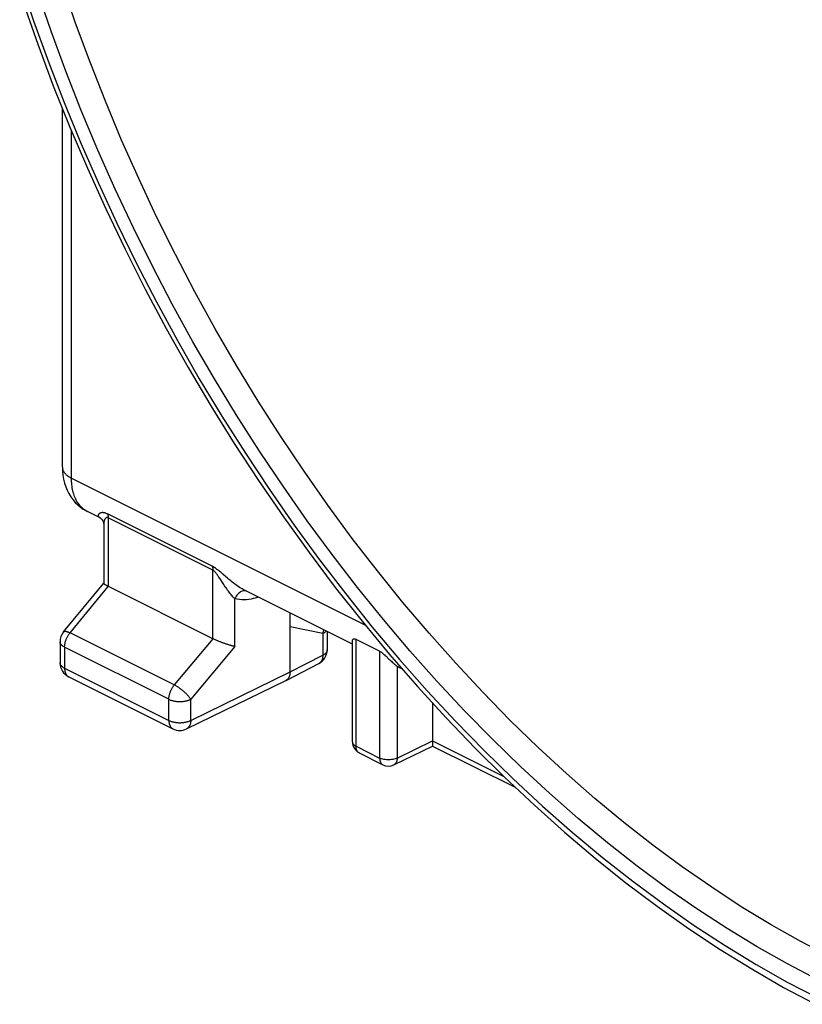
# Model space of a CAD drawing. Units: millimetres. Extents: x 128.2 to 183.6, y 62.4 to 126.4.
# Drawn here: x 129.7 to 142.3, y 72.1 to 88 of the extents above; entities that cross this region are included whole.
import ezdxf

# ---------------------------------------------------------------- set-up
doc = ezdxf.new("R2010")
doc.units = ezdxf.units.MM
doc.header["$LTSCALE"] = 16.335
doc.layers.add('COPERCHIO', color=7, linetype='CONTINUOUS')

msp = doc.modelspace()

# ---------------------------------------------------------------- linework, layer by layer
at = {"layer": 'COPERCHIO', "color": 7, "linetype": 'CONTINUOUS'}
for p, q in [((130.368, 80.761), (130.368, 86.544)), ((130.987, 79.937), (130.773, 80.044)), ((130.987, 79.937), (130.986, 79.937)), ((131.034, 79.833), (131.034, 78.89)), ((130.387, 78.105), (131.035, 78.893)), ((135.044, 77.909), (133.293, 78.784)), ((134.037, 77.458), (134.037, 78.412)), ((134.637, 78.112), (134.637, 77.817)), ((135.481, 77.794), (135.102, 77.983)), ((130.33, 77.946), (130.33, 77.605)), ((135.044, 76.331), (135.044, 77.964)), ((133.973, 77.323), (134.501, 77.594)), ((135.842, 77.509), (135.812, 77.524)), ((130.469, 77.382), (132.149, 76.541)), ((132.37, 76.54), (133.971, 77.322)), ((133.973, 77.323), (133.971, 77.322)), ((136.335, 76.956), (136.335, 76.299)), ((135.71, 75.961), (136.335, 76.264)), ((136.335, 76.264), (137.666, 75.598)), ((135.154, 76.152), (135.533, 75.962))]:
    msp.add_line(p, q, dxfattribs=at)
at = {"layer": 'COPERCHIO', "color": 250, "linetype": 'CONTINUOUS'}
for p, q in [((130.515, 80.584), (130.515, 86.183)), ((130.515, 80.584), (135.245, 78.219)), ((132.783, 79.163), (131.095, 80.007)), ((131.107, 79.943), (131.107, 78.838)), ((132.795, 79.099), (131.107, 79.943)), ((132.795, 77.994), (132.795, 79.099)), ((132.909, 78.96), (132.892, 78.986)), ((132.958, 78.884), (132.909, 78.96)), ((132.953, 79.036), (132.925, 79.06)), ((132.997, 78.998), (132.953, 79.036)), ((133.029, 78.971), (132.997, 78.998)), ((130.492, 78.09), (131.107, 78.838)), ((133.147, 77.869), (133.147, 78.642)), ((134.565, 78.076), (134.037, 78.185)), ((132.172, 77.249), (130.492, 78.09)), ((132.794, 77.995), (132.172, 77.249)), ((134.565, 78.076), (134.565, 77.729)), ((135.102, 76.26), (135.102, 77.983)), ((130.404, 77.858), (130.404, 77.517)), ((132.084, 77.018), (130.404, 77.858)), ((133.147, 77.869), (132.437, 77.017)), ((134.637, 77.817), (134.637, 77.816)), ((134.037, 77.458), (134.565, 77.729)), ((135.481, 77.794), (135.481, 76.07)), ((130.33, 77.605), (130.33, 77.605)), ((130.404, 77.517), (132.084, 76.677)), ((135.763, 77.554), (135.763, 76.07)), ((132.437, 76.676), (134.037, 77.458)), ((132.084, 76.677), (132.084, 77.018)), ((132.437, 76.676), (132.437, 77.017)), ((135.102, 76.26), (135.481, 76.07)), ((135.763, 76.07), (136.335, 76.347)), ((136.335, 76.346), (137.481, 75.773)), ((135.154, 76.152), (135.149, 76.155))]:
    msp.add_line(p, q, dxfattribs=at)
for points in [[(129.68, 88.628), (129.904, 87.961), (130.142, 87.299), (130.396, 86.641), (130.665, 85.987), (130.948, 85.339), (131.246, 84.696), (131.558, 84.058), (131.883, 83.427), (132.223, 82.804), (132.575, 82.188), (132.94, 81.582), (133.317, 80.986), (133.705, 80.4), (134.105, 79.826), (134.514, 79.265), (134.934, 78.716), (135.363, 78.181), (135.801, 77.661), (136.248, 77.155), (136.702, 76.665), (137.164, 76.191), (137.633, 75.733), (138.107, 75.293), (138.587, 74.872), (139.073, 74.468), (139.562, 74.083), (140.055, 73.718), (140.552, 73.372), (141.051, 73.046), (141.551, 72.742), (142.053, 72.458), (142.556, 72.196)], [(142.754, 72.858), (142.272, 73.11), (141.791, 73.381), (141.311, 73.673), (140.834, 73.985), (140.358, 74.315), (139.885, 74.665), (139.416, 75.032), (138.951, 75.418), (138.491, 75.821), (138.036, 76.242), (137.586, 76.678), (137.143, 77.131), (136.707, 77.599), (136.278, 78.082), (135.857, 78.579), (135.445, 79.089), (135.041, 79.613), (134.647, 80.149), (134.263, 80.696), (133.889, 81.255), (133.526, 81.824), (133.174, 82.403), (132.833, 82.991), (132.505, 83.587), (132.19, 84.19), (131.887, 84.8), (131.598, 85.416), (131.323, 86.037), (131.062, 86.662), (130.814, 87.291), (130.581, 87.924), (130.363, 88.559)], [(142.545, 72.494), (142.056, 72.749), (141.568, 73.026), (141.081, 73.322), (140.596, 73.638), (140.112, 73.974), (139.633, 74.329), (139.156, 74.702), (138.684, 75.094), (138.217, 75.503), (137.755, 75.93), (137.298, 76.373), (136.848, 76.833), (136.405, 77.308), (135.97, 77.798), (135.542, 78.303), (135.124, 78.821), (134.714, 79.353), (134.314, 79.897), (133.924, 80.453), (133.544, 81.021), (133.175, 81.598), (132.818, 82.186), (132.472, 82.783), (132.139, 83.388), (131.819, 84.001), (131.512, 84.62), (131.218, 85.245), (130.939, 85.875), (130.673, 86.511), (130.422, 87.149), (130.186, 87.791), (129.964, 88.437)], [(130.369, 80.753), (130.37, 80.744), (130.371, 80.734), (130.374, 80.724), (130.377, 80.714), (130.381, 80.704), (130.386, 80.695), (130.392, 80.685), (130.398, 80.676), (130.405, 80.666), (130.413, 80.657), (130.422, 80.648), (130.431, 80.639), (130.441, 80.631), (130.452, 80.622), (130.463, 80.614), (130.475, 80.606), (130.488, 80.598), (130.501, 80.591), (130.515, 80.584)], [(130.773, 80.044), (130.755, 80.053), (130.739, 80.063), (130.723, 80.074), (130.707, 80.086), (130.692, 80.098), (130.678, 80.112), (130.664, 80.126), (130.651, 80.141), (130.638, 80.157), (130.626, 80.173), (130.614, 80.191), (130.603, 80.209), (130.592, 80.228), (130.583, 80.247), (130.573, 80.267), (130.565, 80.288), (130.557, 80.31), (130.55, 80.332), (130.543, 80.355), (130.537, 80.378), (130.532, 80.402), (130.528, 80.427), (130.524, 80.452), (130.521, 80.477), (130.518, 80.503), (130.516, 80.53), (130.515, 80.557), (130.515, 80.584)], [(131.095, 80.007), (131.085, 80.011), (131.075, 80.016), (131.065, 80.019), (131.056, 80.022), (131.047, 80.024), (131.039, 80.026), (131.03, 80.027), (131.023, 80.028), (131.015, 80.028), (131.008, 80.028), (131.002, 80.027), (130.995, 80.026), (130.989, 80.025), (130.984, 80.023), (130.978, 80.021), (130.973, 80.018), (130.968, 80.016), (130.964, 80.013), (130.96, 80.009), (130.956, 80.006), (130.953, 80.002), (130.95, 79.998), (130.948, 79.994), (130.947, 79.989), (130.946, 79.984), (130.946, 79.979), (130.947, 79.974), (130.949, 79.969), (130.952, 79.964), (130.956, 79.959), (130.962, 79.953), (130.968, 79.948), (130.976, 79.943), (130.984, 79.938), (130.987, 79.937)], [(131.107, 79.943), (131.101, 79.946), (131.096, 79.947), (131.09, 79.948), (131.085, 79.948), (131.081, 79.947), (131.076, 79.945), (131.072, 79.943), (131.068, 79.94), (131.064, 79.937), (131.06, 79.933), (131.057, 79.928), (131.054, 79.923), (131.051, 79.917), (131.048, 79.911), (131.045, 79.905), (131.043, 79.898), (131.041, 79.891), (131.039, 79.883), (131.037, 79.874), (131.036, 79.866), (131.035, 79.856), (131.034, 79.847), (131.034, 79.836), (131.034, 79.833)], [(131.095, 80.007), (131.098, 80), (131.1, 79.994), (131.102, 79.987), (131.103, 79.981), (131.105, 79.973), (131.106, 79.966), (131.106, 79.959), (131.107, 79.951), (131.107, 79.943)], [(132.925, 79.06), (132.912, 79.071), (132.898, 79.082), (132.885, 79.093), (132.872, 79.103), (132.859, 79.113), (132.847, 79.123), (132.834, 79.132), (132.821, 79.141), (132.808, 79.149), (132.796, 79.156), (132.783, 79.163)], [(132.783, 79.163), (132.785, 79.157), (132.788, 79.15), (132.789, 79.144), (132.791, 79.137), (132.792, 79.13), (132.793, 79.122), (132.794, 79.115), (132.795, 79.107), (132.795, 79.099)], [(132.892, 78.986), (132.884, 78.998), (132.876, 79.01), (132.868, 79.021), (132.86, 79.032), (132.853, 79.042), (132.845, 79.052), (132.838, 79.061), (132.831, 79.069), (132.823, 79.077), (132.816, 79.084), (132.809, 79.09), (132.802, 79.095), (132.795, 79.099)], [(133.293, 78.784), (133.283, 78.789), (133.264, 78.799), (133.244, 78.811), (133.223, 78.823), (133.203, 78.837), (133.182, 78.851), (133.161, 78.866), (133.14, 78.881), (133.12, 78.896), (133.101, 78.912), (133.082, 78.927), (133.063, 78.942), (133.046, 78.956), (133.029, 78.971)], [(133.147, 78.642), (133.138, 78.651), (133.128, 78.661), (133.117, 78.672), (133.106, 78.684), (133.094, 78.698), (133.082, 78.712), (133.069, 78.728), (133.056, 78.744), (133.043, 78.761), (133.03, 78.779), (133.018, 78.797), (133.005, 78.815), (132.993, 78.833), (132.981, 78.85), (132.969, 78.868), (132.958, 78.884)], [(133.329, 78.766), (133.318, 78.767), (133.301, 78.767), (133.284, 78.765), (133.268, 78.761), (133.251, 78.755)], [(133.251, 78.755), (133.235, 78.746), (133.22, 78.736), (133.205, 78.724), (133.191, 78.71), (133.178, 78.695), (133.167, 78.678), (133.156, 78.661), (133.147, 78.642)], [(133.526, 78.667), (133.509, 78.661), (133.477, 78.651), (133.444, 78.642), (133.409, 78.634), (133.373, 78.628), (133.336, 78.624), (133.299, 78.622), (133.261, 78.623), (133.223, 78.626), (133.185, 78.633), (133.147, 78.642)], [(134.565, 78.076), (134.569, 78.087), (134.573, 78.099), (134.576, 78.11), (134.579, 78.122), (134.581, 78.133), (134.582, 78.139)], [(130.387, 78.105), (130.388, 78.106), (130.391, 78.109), (130.394, 78.11), (130.397, 78.112), (130.401, 78.113), (130.406, 78.114), (130.41, 78.114), (130.415, 78.114), (130.421, 78.114), (130.426, 78.113), (130.432, 78.112), (130.439, 78.11), (130.446, 78.108), (130.453, 78.106), (130.46, 78.104), (130.468, 78.101), (130.476, 78.097), (130.484, 78.094), (130.492, 78.09)], [(130.404, 77.858), (130.404, 77.867), (130.404, 77.877), (130.405, 77.887), (130.406, 77.897), (130.408, 77.907), (130.41, 77.917), (130.412, 77.927), (130.414, 77.937), (130.417, 77.947), (130.42, 77.958), (130.424, 77.968), (130.427, 77.978), (130.431, 77.988), (130.436, 77.998), (130.44, 78.008), (130.445, 78.018), (130.45, 78.027), (130.455, 78.037), (130.461, 78.046), (130.467, 78.055), (130.473, 78.064), (130.479, 78.073), (130.485, 78.081), (130.492, 78.09)], [(134.621, 78.12), (134.618, 78.115), (134.613, 78.11), (134.607, 78.105), (134.601, 78.1), (134.595, 78.095), (134.588, 78.09), (134.581, 78.085), (134.573, 78.081), (134.565, 78.076)], [(130.404, 77.858), (130.395, 77.862), (130.388, 77.867), (130.38, 77.871), (130.373, 77.876), (130.367, 77.881), (130.361, 77.886), (130.356, 77.891), (130.351, 77.897), (130.346, 77.902), (130.342, 77.908), (130.339, 77.914), (130.336, 77.919), (130.334, 77.925), (130.332, 77.931), (130.331, 77.937), (130.33, 77.943), (130.33, 77.946)], [(134.637, 77.816), (134.637, 77.814), (134.637, 77.808), (134.636, 77.802), (134.634, 77.796), (134.632, 77.79), (134.629, 77.785), (134.626, 77.779), (134.622, 77.773), (134.618, 77.768), (134.613, 77.762), (134.607, 77.757), (134.601, 77.752), (134.595, 77.747), (134.588, 77.742), (134.581, 77.737), (134.573, 77.733), (134.565, 77.729)], [(134.565, 77.729), (134.565, 77.718), (134.564, 77.709), (134.563, 77.699), (134.562, 77.689), (134.56, 77.68), (134.558, 77.671), (134.556, 77.663), (134.553, 77.655), (134.549, 77.647), (134.546, 77.639), (134.542, 77.632), (134.537, 77.626), (134.533, 77.62), (134.528, 77.614), (134.522, 77.609), (134.517, 77.604), (134.511, 77.6)], [(130.404, 77.517), (130.395, 77.521), (130.388, 77.526), (130.38, 77.53), (130.373, 77.535), (130.367, 77.54), (130.361, 77.545), (130.356, 77.55), (130.351, 77.556), (130.346, 77.561), (130.342, 77.567), (130.339, 77.573), (130.336, 77.578), (130.334, 77.584), (130.332, 77.59), (130.331, 77.596), (130.33, 77.602), (130.33, 77.605)], [(130.404, 77.517), (130.404, 77.507), (130.404, 77.497), (130.405, 77.487), (130.407, 77.477), (130.409, 77.468), (130.411, 77.459), (130.413, 77.451), (130.416, 77.443), (130.419, 77.435), (130.423, 77.428), (130.427, 77.421), (130.431, 77.414), (130.436, 77.408), (130.441, 77.402), (130.446, 77.397), (130.452, 77.392), (130.458, 77.388)], [(134.511, 77.6), (134.505, 77.596), (134.501, 77.594)], [(130.458, 77.388), (130.464, 77.384), (130.469, 77.382)], [(132.084, 77.018), (132.084, 77.027), (132.085, 77.037), (132.085, 77.047), (132.087, 77.057), (132.088, 77.067), (132.09, 77.077), (132.092, 77.087), (132.095, 77.097), (132.097, 77.107), (132.101, 77.117), (132.104, 77.128), (132.108, 77.138), (132.112, 77.148), (132.116, 77.158), (132.12, 77.168), (132.125, 77.177), (132.13, 77.187), (132.136, 77.197), (132.141, 77.206), (132.147, 77.215), (132.153, 77.224), (132.159, 77.233), (132.166, 77.241), (132.172, 77.249)], [(132.437, 77.017), (132.432, 77.024), (132.427, 77.031), (132.422, 77.038), (132.417, 77.046), (132.411, 77.053), (132.405, 77.061), (132.398, 77.069), (132.391, 77.077), (132.384, 77.085), (132.376, 77.093), (132.369, 77.101), (132.361, 77.109), (132.353, 77.117), (132.344, 77.125), (132.336, 77.133), (132.327, 77.141), (132.318, 77.148), (132.309, 77.156), (132.3, 77.164), (132.291, 77.171), (132.281, 77.178), (132.272, 77.186), (132.263, 77.193), (132.253, 77.199), (132.244, 77.206), (132.235, 77.212), (132.225, 77.218), (132.216, 77.224), (132.207, 77.23), (132.198, 77.235), (132.189, 77.24), (132.181, 77.245), (132.172, 77.249)], [(132.084, 77.018), (132.093, 77.014), (132.102, 77.01), (132.111, 77.006), (132.12, 77.003), (132.13, 76.999), (132.141, 76.996), (132.151, 76.994), (132.162, 76.991), (132.173, 76.989), (132.184, 76.987), (132.196, 76.985), (132.207, 76.984), (132.219, 76.983), (132.231, 76.982), (132.242, 76.981), (132.254, 76.981), (132.266, 76.981), (132.278, 76.981), (132.29, 76.982), (132.301, 76.983), (132.313, 76.984), (132.325, 76.985), (132.336, 76.987), (132.347, 76.989), (132.358, 76.991), (132.369, 76.993), (132.38, 76.996), (132.39, 76.999), (132.4, 77.002), (132.41, 77.006), (132.419, 77.009), (132.428, 77.013), (132.437, 77.017)], [(132.084, 76.677), (132.093, 76.672), (132.101, 76.669), (132.111, 76.665), (132.12, 76.661), (132.13, 76.658), (132.141, 76.655), (132.151, 76.653), (132.162, 76.65), (132.173, 76.648), (132.184, 76.646), (132.196, 76.644), (132.207, 76.643), (132.219, 76.642), (132.23, 76.641), (132.242, 76.64), (132.254, 76.64), (132.266, 76.64), (132.278, 76.64), (132.29, 76.641), (132.301, 76.642), (132.313, 76.643), (132.325, 76.644), (132.336, 76.646), (132.347, 76.648), (132.358, 76.65), (132.369, 76.652), (132.38, 76.655), (132.39, 76.658), (132.4, 76.661), (132.41, 76.665), (132.419, 76.668), (132.428, 76.672), (132.437, 76.676)], [(132.084, 76.677), (132.084, 76.666), (132.085, 76.656), (132.086, 76.647), (132.087, 76.637), (132.089, 76.628), (132.091, 76.619), (132.094, 76.611), (132.097, 76.603), (132.1, 76.595), (132.103, 76.587), (132.107, 76.58), (132.112, 76.574), (132.117, 76.568), (132.122, 76.562), (132.127, 76.557), (132.132, 76.552), (132.138, 76.547), (132.145, 76.544), (132.149, 76.541)], [(132.437, 76.676), (132.436, 76.666), (132.436, 76.656), (132.435, 76.646), (132.433, 76.637), (132.431, 76.627), (132.429, 76.619), (132.427, 76.61), (132.424, 76.602), (132.42, 76.594), (132.417, 76.587), (132.413, 76.579), (132.408, 76.573), (132.403, 76.567), (132.398, 76.561), (132.393, 76.556), (132.387, 76.551), (132.381, 76.547), (132.375, 76.543), (132.37, 76.54)], [(135.044, 76.331), (135.044, 76.325), (135.046, 76.314), (135.051, 76.304), (135.057, 76.294), (135.066, 76.285), (135.076, 76.276), (135.089, 76.268), (135.102, 76.26)], [(135.149, 76.155), (135.138, 76.162), (135.129, 76.172), (135.121, 76.183), (135.114, 76.196), (135.109, 76.21), (135.105, 76.226), (135.103, 76.242), (135.102, 76.26)], [(135.481, 76.07), (135.482, 76.053), (135.485, 76.036), (135.488, 76.02), (135.494, 76.006), (135.5, 75.993), (135.508, 75.982), (135.518, 75.973), (135.528, 75.965), (135.533, 75.962)], [(135.763, 76.07), (135.747, 76.063), (135.73, 76.057), (135.712, 76.052), (135.693, 76.047), (135.673, 76.044), (135.653, 76.042), (135.632, 76.041), (135.611, 76.041), (135.59, 76.042), (135.57, 76.045), (135.55, 76.048), (135.531, 76.052), (135.513, 76.057), (135.497, 76.063), (135.481, 76.07)], [(135.763, 76.07), (135.762, 76.052), (135.76, 76.035), (135.756, 76.019), (135.751, 76.005), (135.744, 75.992), (135.736, 75.981), (135.726, 75.972), (135.716, 75.964), (135.71, 75.961)]]:
    msp.add_lwpolyline(points, dxfattribs=at)
at = {"layer": 'COPERCHIO', "color": 7, "linetype": 'CONTINUOUS'}
for points in [[(129.734, 88.254), (129.97, 87.582), (130.221, 86.912), (130.488, 86.246), (130.77, 85.585), (131.067, 84.928), (131.378, 84.278), (131.704, 83.634), (132.043, 82.998), (132.396, 82.371), (132.761, 81.752), (133.139, 81.143), (133.529, 80.545), (133.93, 79.959), (134.343, 79.384), (134.766, 78.823), (135.199, 78.275), (135.641, 77.741), (136.092, 77.222), (136.552, 76.719), (137.019, 76.231), (137.493, 75.761), (137.975, 75.308), (138.462, 74.873), (138.955, 74.456), (139.452, 74.058), (139.954, 73.68), (140.46, 73.322), (140.968, 72.984), (141.479, 72.668), (141.992, 72.372), (142.505, 72.099)], [(130.368, 80.761), (130.371, 80.695), (130.377, 80.63), (130.388, 80.566), (130.403, 80.505), (130.422, 80.446), (130.445, 80.389), (130.472, 80.335), (130.503, 80.285), (130.537, 80.237), (130.575, 80.193), (130.615, 80.153), (130.658, 80.116), (130.703, 80.084), (130.75, 80.056), (130.773, 80.044)], [(130.986, 79.937), (130.987, 79.937), (130.99, 79.935), (130.995, 79.93), (131.002, 79.922), (131.01, 79.912), (131.019, 79.897), (131.027, 79.878), (131.032, 79.857), (131.034, 79.833)], [(132.795, 77.994), (131.099, 78.842), (131.092, 78.846), (131.085, 78.849), (131.079, 78.853), (131.073, 78.856), (131.067, 78.86), (131.062, 78.863), (131.057, 78.866), (131.053, 78.869), (131.049, 78.872), (131.046, 78.874), (131.043, 78.877), (131.04, 78.879), (131.038, 78.881), (131.036, 78.883), (131.035, 78.885), (131.034, 78.887), (131.034, 78.889), (131.034, 78.89)], [(133.147, 77.869), (133.141, 77.87), (133.134, 77.872), (133.127, 77.874), (133.119, 77.875), (133.112, 77.877), (133.104, 77.879), (133.096, 77.881), (133.088, 77.884), (133.079, 77.886), (133.07, 77.889), (133.062, 77.891), (133.053, 77.894), (133.043, 77.897), (133.034, 77.9), (133.025, 77.903), (133.015, 77.906), (133.005, 77.909), (132.995, 77.912), (132.986, 77.916), (132.976, 77.919), (132.966, 77.923), (132.955, 77.926), (132.945, 77.93), (132.935, 77.934), (132.925, 77.938), (132.915, 77.942), (132.905, 77.946), (132.895, 77.95), (132.885, 77.954), (132.875, 77.958), (132.866, 77.962), (132.856, 77.966), (132.847, 77.97), (132.837, 77.974), (132.828, 77.978), (132.819, 77.982), (132.811, 77.986), (132.802, 77.991), (132.794, 77.995)], [(135.044, 77.964), (135.044, 77.965), (135.044, 77.97), (135.046, 77.975), (135.048, 77.979), (135.05, 77.983), (135.053, 77.986), (135.057, 77.989), (135.062, 77.991), (135.067, 77.992), (135.073, 77.992), (135.079, 77.991), (135.087, 77.99), (135.094, 77.987), (135.102, 77.983)], [(135.481, 77.794), (135.49, 77.789), (135.5, 77.783), (135.51, 77.776), (135.52, 77.768), (135.53, 77.76), (135.541, 77.751), (135.551, 77.742), (135.562, 77.732), (135.573, 77.721), (135.585, 77.711), (135.632, 77.665)], [(135.632, 77.665), (135.644, 77.654), (135.657, 77.642), (135.67, 77.63), (135.683, 77.618), (135.697, 77.606), (135.71, 77.595), (135.723, 77.584), (135.737, 77.573), (135.75, 77.563), (135.763, 77.554)], [(134.037, 77.458), (134.037, 77.447), (134.036, 77.437), (134.035, 77.428), (134.034, 77.418), (134.032, 77.409), (134.03, 77.4), (134.027, 77.392), (134.024, 77.384), (134.021, 77.376), (134.017, 77.368), (134.013, 77.361), (134.009, 77.355), (134.004, 77.348), (133.999, 77.343), (133.994, 77.337), (133.988, 77.333), (133.982, 77.328), (133.976, 77.325), (133.973, 77.323)], [(136.335, 76.299), (136.335, 76.281), (136.335, 76.275), (136.335, 76.27), (136.335, 76.266), (136.335, 76.264), (136.335, 76.264)]]:
    msp.add_lwpolyline(points, dxfattribs=at)
for centre, radius, start, end in [((130.58, 77.946), 0.25, 140.5646, 180), ((134.387, 77.817), 0.25, 297.138, 359.9894), ((130.58, 77.605), 0.25, 180.0111, 243.4577), ((132.261, 76.765), 0.25, 243.4349, 296.0347), ((135.244, 76.331), 0.2, 179.9841, 243.4349), ((135.623, 76.141), 0.2, 243.4349, 295.8758)]:
    msp.add_arc(centre, radius, start, end, dxfattribs=at)
msp.add_ellipse((136.264, 78.417), major_axis=(0.454, 0.891), ratio=0.617698, start_param=-3.23036, end_param=-3.137234, dxfattribs=at)

doc.saveas('drawing.dxf')
